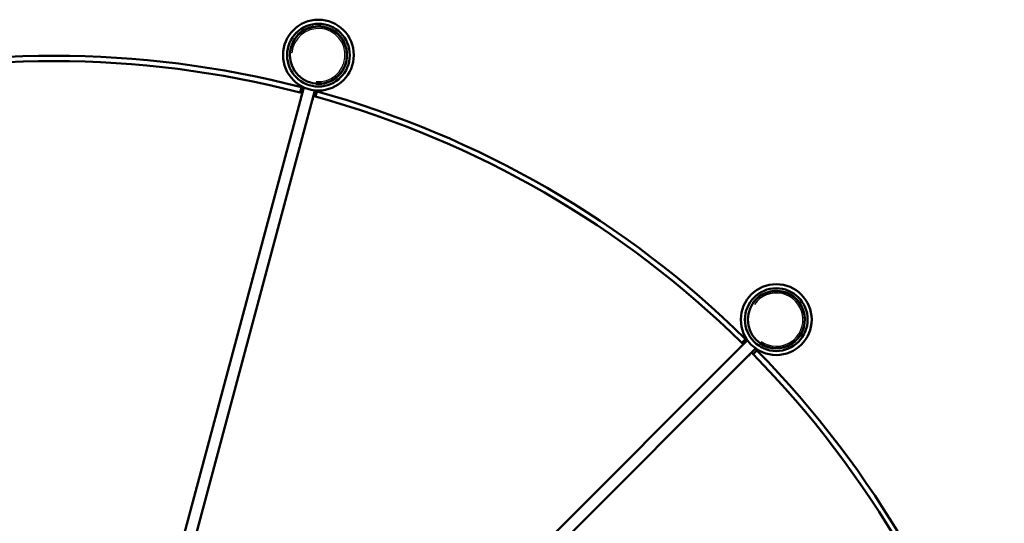
# Model space of a CAD drawing. Units: millimetres. Extents: x 81 to 375, y 43 to 268.
# Drawn here: x 136 to 191, y 240 to 268 of the extents above; entities that cross this region are included whole.
import ezdxf

# ---------------------------------------------------------------- set-up
doc = ezdxf.new("R2010")
doc.units = ezdxf.units.MM
doc.header["$LTSCALE"] = 0.4
doc.layers.add('Aristas visibles(ISO)', color=7, linetype='Continuous', lineweight=50)
doc.layers.add('Roscas(ISO)', color=7, linetype='Continuous', lineweight=25)

msp = doc.modelspace()

# ---------------------------------------------------------------- linework, layer by layer
at = {"layer": 'Aristas visibles(ISO)'}
for p, q in [((152.111, 264.01), (141.116, 222.978)), ((152.729, 263.845), (141.734, 222.812)), ((151.903, 263.727), (151.981, 264.016)), ((152.844, 263.785), (152.767, 263.495)), ((151.986, 263.545), (151.957, 263.523)), ((151.968, 263.478), (151.965, 263.479)), ((152.589, 263.312), (152.586, 263.312)), ((152.604, 263.379), (152.619, 263.346)), ((176.539, 249.77), (176.751, 249.982)), ((176.861, 249.912), (146.823, 219.874)), ((177.314, 249.46), (147.275, 219.422)), ((176.471, 249.522), (176.469, 249.525)), ((176.52, 249.571), (176.484, 249.567)), ((176.926, 249.068), (176.924, 249.07)), ((176.973, 249.119), (176.969, 249.082)), ((177.384, 249.35), (177.172, 249.138))]:
    msp.add_line(p, q, dxfattribs=at)
for centre, radius in [((152.924, 265.81), 1.975), ((152.924, 265.81), 1.75), ((152.924, 265.81), 1.59), ((178.465, 251.064), 1.975), ((178.465, 251.064), 1.75), ((178.465, 251.064), 1.59)]:
    msp.add_circle(centre, radius, dxfattribs=at)
for centre, radius, start, end in [((138.178, 210.776), 55, 75.4659, 104.5341), ((138.178, 210.776), 54.7, 75.4684, 104.5316), ((138.178, 210.776), 55, 45.4659, 74.5341), ((151.971, 263.503), 0.025, 126.4993, 255), ((152.596, 263.336), 0.025, 255, 23.5007), ((138.178, 210.776), 54.7, 45.4684, 74.5316), ((176.487, 249.542), 0.025, 96.4993, 225), ((176.944, 249.085), 0.025, 225, 353.5007), ((138.178, 210.776), 54.7, 15.4684, 44.5316), ((138.178, 210.776), 55, 15.4659, 44.5341)]:
    msp.add_arc(centre, radius, start, end, dxfattribs=at)
for points, knots in [([(152.026, 263.695), (151.988, 263.704), (151.955, 263.713), (151.918, 263.723), (151.907, 263.725), (151.903, 263.727)], [2.3756908, 2.3756908, 2.3756908, 2.3756908, 2.5426475, 2.5426475, 2.6629095, 2.6629095, 2.6629095, 2.6629095]), ([(151.981, 264.016), (151.985, 264.015), (151.995, 264.013), (152.033, 264.003), (152.066, 263.994), (152.104, 263.984)], [0.0492479, 0.0492479, 0.0492479, 0.0492479, 0.1695098, 0.1695098, 0.3364666, 0.3364666, 0.3364666, 0.3364666]), ([(152.722, 263.819), (152.76, 263.808), (152.792, 263.799), (152.83, 263.789), (152.84, 263.786), (152.844, 263.785)], [1.019612, 1.019612, 1.019612, 1.019612, 1.1865688, 1.1865688, 1.3068307, 1.3068307, 1.3068307, 1.3068307]), ([(152.767, 263.495), (152.762, 263.496), (152.752, 263.499), (152.715, 263.51), (152.682, 263.519), (152.644, 263.529)], [1.4053266, 1.4053266, 1.4053266, 1.4053266, 1.5255885, 1.5255885, 1.6925453, 1.6925453, 1.6925453, 1.6925453]), ([(176.751, 249.982), (176.755, 249.979), (176.762, 249.972), (176.79, 249.944), (176.814, 249.921), (176.842, 249.893)], [0.0492479, 0.0492479, 0.0492479, 0.0492479, 0.1695098, 0.1695098, 0.3364666, 0.3364666, 0.3364666, 0.3364666]), ([(176.63, 249.681), (176.602, 249.708), (176.578, 249.732), (176.55, 249.76), (176.542, 249.767), (176.539, 249.77)], [2.3756908, 2.3756908, 2.3756908, 2.3756908, 2.5426475, 2.5426475, 2.6629095, 2.6629095, 2.6629095, 2.6629095]), ([(177.294, 249.44), (177.322, 249.413), (177.346, 249.388), (177.373, 249.361), (177.381, 249.353), (177.384, 249.35)], [1.019612, 1.019612, 1.019612, 1.019612, 1.1865688, 1.1865688, 1.3068307, 1.3068307, 1.3068307, 1.3068307]), ([(177.172, 249.138), (177.168, 249.141), (177.161, 249.149), (177.134, 249.176), (177.11, 249.2), (177.082, 249.228)], [1.4053266, 1.4053266, 1.4053266, 1.4053266, 1.5255885, 1.5255885, 1.6925453, 1.6925453, 1.6925453, 1.6925453])]:
    msp.add_open_spline(points, degree=3, knots=knots, dxfattribs=at)
at = {"layer": 'Roscas(ISO)'}
for centre, radius, start, end in [((152.924, 265.81), 1.631, 265, 175), ((152.924, 265.81), 1.484, 265, 175), ((178.465, 251.064), 1.631, 235, 145), ((178.465, 251.064), 1.484, 235, 145)]:
    msp.add_arc(centre, radius, start, end, dxfattribs=at)

doc.saveas('drawing.dxf')
